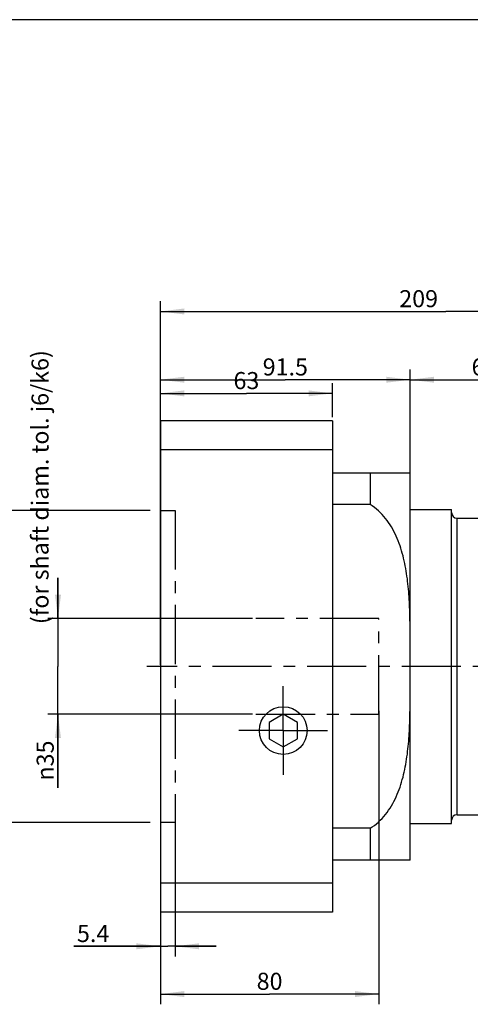
# Model space of a CAD drawing. Units: millimetres. Extents: x 12 to 1038, y 13 to 730.
# Drawn here: x 358 to 523, y 370 to 730 of the extents above; entities that cross this region are included whole.
import ezdxf

# ---------------------------------------------------------------- set-up
doc = ezdxf.new("R2010")
doc.units = ezdxf.units.MM
doc.header["$LTSCALE"] = 57.75
doc.linetypes.add('CENTER', pattern=[0.6, 0.375, -0.075, 0.075, -0.075])
doc.layers.get('0').update_dxf_attribs({"linetype": 'CONTINUOUS'})
for name, color, linetype in [('ANSICHT_3D', 7, 'CONTINUOUS'), ('AUSBLENDEN', 7, 'CONTINUOUS'), ('BEZUGSACHSEN', 7, 'CONTINUOUS'), ('TEIL_STARTBEZUEGE', 7, 'CONTINUOUS'), ('ZEICHNUNGSBEMASSUNGEN', 7, 'CONTINUOUS')]:
    doc.layers.add(name, color=color, linetype=linetype)
doc.styles.get("Standard").update_dxf_attribs({"font": 'txt', "width": 0.7})
doc.styles.add('TEXTSTYLE_2', font='gdt', dxfattribs={"width": 0.7})
doc.dimstyles.new('DIMSTYLE_1', dxfattribs={"dimtxt": 6.25, "dimasz": 8.75, "dimexe": 0.18, "dimexo": 0.0625, "dimgap": 0.09, "dimtad": 1, "dimdec": 3, "dimdsep": 46, "dimtxsty": 'Standard', "dimblk": '_FILLED', "dimblk1": '_FILLED', "dimblk2": '_FILLED', "dimcen": 0.09, "dimclrt": 5, "dimadec": 0, "dimazin": 0, "dimtp": 0.5, "dimtm": 0.5, "dimtfac": 1, "dimtdec": 3, "dimtofl": 0, "dimtmove": 0, "dimatfit": 3, "dimldrblk": '_FILLED', "dimfxl": 1, "dimtolj": 1, "dimarcsym": 0})
doc.dimstyles.new('DIMSTYLE_14', dxfattribs={"dimtxt": 6.25, "dimasz": 8.75, "dimexe": 0.18, "dimexo": 0.0625, "dimgap": 0.09, "dimtad": 1, "dimdec": 3, "dimdsep": 46, "dimtxsty": 'Standard', "dimblk": '_FILLED', "dimblk1": '_FILLED', "dimblk2": '_FILLED', "dimcen": 0.09, "dimclrt": 5, "dimadec": 0, "dimazin": 0, "dimtp": 0.1, "dimtm": 0.1, "dimtfac": 1, "dimtdec": 3, "dimtofl": 0, "dimtmove": 0, "dimatfit": 3, "dimldrblk": '_FILLED', "dimfxl": 1, "dimtolj": 1, "dimarcsym": 0})
doc.dimstyles.new('DIMSTYLE_2', dxfattribs={"dimtxt": 6.25, "dimasz": 8.75, "dimexe": 0.18, "dimexo": 0.0625, "dimgap": 0.09, "dimtad": 1, "dimdec": 3, "dimdsep": 46, "dimtxsty": 'Standard', "dimblk": '_FILLED', "dimblk1": '_FILLED', "dimblk2": '_FILLED', "dimcen": 0.09, "dimclrt": 5, "dimadec": 0, "dimazin": 0, "dimtp": 0.3, "dimtm": 0.3, "dimtfac": 1, "dimtdec": 3, "dimtofl": 0, "dimtmove": 0, "dimatfit": 3, "dimldrblk": '_FILLED', "dimfxl": 1, "dimtolj": 1, "dimarcsym": 0})

# ---------------------------------------------------------------- blocks, each defined once
blk = doc.blocks.new('_FILLED')
at = {"color": 0, "linetype": 'ByBlock'}
blk.add_solid([(0, 0), (-1, 0.125), (-1, -0.125)], dxfattribs=at)
blk = doc.blocks.new('*D1')
at = {"layer": 'ZEICHNUNGSBEMASSUNGEN', "color": 2, "linetype": 'Continuous'}
for p, q in [((409.04, 493.87), (409.04, 627.01)), ((618.04, 508.51), (618.04, 627.01)), ((409.04, 623.26), (513.54, 623.26)), ((618.04, 623.26), (513.54, 623.26))]:
    blk.add_line(p, q, dxfattribs=at)
at = {"layer": 'ZEICHNUNGSBEMASSUNGEN', "color": 2, "linetype": 'Continuous', "xscale": 8.75, "yscale": 8.75, "zscale": 8.75, "rotation": 180}
blk.add_blockref('_FILLED', (409.04, 623.26), dxfattribs=at)
at = {"layer": 'ZEICHNUNGSBEMASSUNGEN', "color": 2, "linetype": 'Continuous', "xscale": 8.75, "yscale": 8.75, "zscale": 8.75}
blk.add_blockref('_FILLED', (618.04, 623.26), dxfattribs=at)
at = {"layer": 'ZEICHNUNGSBEMASSUNGEN', "color": 5, "linetype": 'Continuous', "insert": (503.62, 631.07), "char_height": 6.25, "width": 14.7321, "attachment_point": 2, "line_spacing_factor": 0.9}
blk.add_mtext('209', dxfattribs=at)
blk = doc.blocks.new('*D2')
at = {"layer": 'ZEICHNUNGSBEMASSUNGEN', "color": 2, "linetype": 'Continuous'}
for p, q in [((500.54, 482.98), (500.54, 602.01)), ((562.04, 539.51), (562.04, 602.01)), ((500.54, 598.26), (531.29, 598.26)), ((562.04, 598.26), (531.29, 598.26))]:
    blk.add_line(p, q, dxfattribs=at)
at = {"layer": 'ZEICHNUNGSBEMASSUNGEN', "color": 2, "linetype": 'Continuous', "xscale": 8.75, "yscale": 8.75, "zscale": 8.75, "rotation": 180}
blk.add_blockref('_FILLED', (500.54, 598.26), dxfattribs=at)
at = {"layer": 'ZEICHNUNGSBEMASSUNGEN', "color": 2, "linetype": 'Continuous', "xscale": 8.75, "yscale": 8.75, "zscale": 8.75}
blk.add_blockref('_FILLED', (562.04, 598.26), dxfattribs=at)
at = {"layer": 'ZEICHNUNGSBEMASSUNGEN', "color": 5, "linetype": 'Continuous', "insert": (531.29, 606.07), "char_height": 6.25, "width": 16.5179, "attachment_point": 2, "line_spacing_factor": 0.9}
blk.add_mtext('61.5', dxfattribs=at)
blk = doc.blocks.new('*D17')
at = {"color": 2, "linetype": 'Continuous'}
for p, q in [((409.04, 584.51), (409.04, 597.01)), ((472.04, 584.51), (472.04, 597.01)), ((409.04, 593.26), (440.54, 593.26)), ((472.04, 593.26), (440.54, 593.26))]:
    blk.add_line(p, q, dxfattribs=at)
at = {"color": 2, "linetype": 'Continuous', "xscale": 8.75, "yscale": 8.75, "zscale": 8.75, "rotation": 180}
blk.add_blockref('_FILLED', (409.04, 593.26), dxfattribs=at)
at = {"color": 2, "linetype": 'Continuous', "xscale": 8.75, "yscale": 8.75, "zscale": 8.75}
blk.add_blockref('_FILLED', (472.04, 593.26), dxfattribs=at)
at = {"color": 5, "linetype": 'Continuous', "insert": (440.54, 601.07), "char_height": 6.25, "width": 9.375, "attachment_point": 2, "line_spacing_factor": 0.9}
blk.add_mtext('63', dxfattribs=at)
blk = doc.blocks.new('*D22')
at = {"color": 2, "linetype": 'Continuous'}
for p, q in [((371.54, 510.76), (371.54, 525.76)), ((371.54, 525.76), (371.54, 493.26)), ((442.79, 510.76), (367.79, 510.76)), ((371.54, 448.85), (371.54, 493.26)), ((442.79, 475.76), (367.79, 475.76)), ((371.54, 475.76), (371.54, 448.85))]:
    blk.add_line(p, q, dxfattribs=at)
at = {"color": 2, "linetype": 'Continuous', "xscale": 8.75, "yscale": 8.75, "zscale": 8.75}
for p, rotation in [((371.54, 510.76), 270), ((371.54, 475.76), 90)]:
    blk.add_blockref('_FILLED', p, dxfattribs=dict(at, rotation=rotation))
at = {"color": 5, "linetype": 'Continuous', "insert": (363.73, 466.11), "char_height": 6.25, "width": 17.2619, "attachment_point": 3, "rotation": 90, "line_spacing_factor": 0.9, "style": 'TEXTSTYLE_2'}
blk.add_mtext('{\\Fgdt;n}\\Ftxt;35', dxfattribs=at)
blk = doc.blocks.new('*D23')
at = {"color": 2, "linetype": 'Continuous'}
for p, q in [((489.04, 477.03), (489.04, 369.51)), ((409.04, 402.01), (409.04, 369.51)), ((409.04, 373.26), (449.04, 373.26)), ((489.04, 373.26), (449.04, 373.26))]:
    blk.add_line(p, q, dxfattribs=at)
at = {"color": 2, "linetype": 'Continuous', "xscale": 8.75, "yscale": 8.75, "zscale": 8.75, "rotation": 180}
blk.add_blockref('_FILLED', (409.04, 373.26), dxfattribs=at)
at = {"color": 2, "linetype": 'Continuous', "xscale": 8.75, "yscale": 8.75, "zscale": 8.75}
blk.add_blockref('_FILLED', (489.04, 373.26), dxfattribs=at)
at = {"color": 5, "linetype": 'Continuous', "insert": (449.04, 381.07), "char_height": 6.25, "width": 9.8214, "attachment_point": 2, "line_spacing_factor": 0.9}
blk.add_mtext('80', dxfattribs=at)
blk = doc.blocks.new('*D24')
at = {"color": 2, "linetype": 'Continuous'}
for p, q in [((409.04, 584.51), (409.04, 602.01)), ((500.54, 584.51), (500.54, 602.01)), ((409.04, 598.26), (454.79, 598.26)), ((500.54, 598.26), (454.79, 598.26))]:
    blk.add_line(p, q, dxfattribs=at)
at = {"color": 2, "linetype": 'Continuous', "xscale": 8.75, "yscale": 8.75, "zscale": 8.75, "rotation": 180}
blk.add_blockref('_FILLED', (409.04, 598.26), dxfattribs=at)
at = {"color": 2, "linetype": 'Continuous', "xscale": 8.75, "yscale": 8.75, "zscale": 8.75}
blk.add_blockref('_FILLED', (500.54, 598.26), dxfattribs=at)
at = {"color": 5, "linetype": 'Continuous', "insert": (454.79, 606.07), "char_height": 6.25, "width": 16.5179, "attachment_point": 2, "line_spacing_factor": 0.9}
blk.add_mtext('91.5', dxfattribs=at)
blk = doc.blocks.new('*D25')
at = {"color": 2, "linetype": 'Continuous'}
for p, q in [((409.04, 440.51), (409.04, 387.01)), ((414.44, 440.51), (414.44, 387.01)), ((409.04, 390.76), (377.39, 390.76)), ((377.39, 390.76), (411.74, 390.76)), ((429.44, 390.76), (411.74, 390.76)), ((414.44, 390.76), (429.44, 390.76))]:
    blk.add_line(p, q, dxfattribs=at)
at = {"color": 2, "linetype": 'Continuous', "xscale": 8.75, "yscale": 8.75, "zscale": 8.75}
blk.add_blockref('_FILLED', (409.04, 390.76), dxfattribs=at)
at = {"color": 2, "linetype": 'Continuous', "xscale": 8.75, "yscale": 8.75, "zscale": 8.75, "rotation": 180}
blk.add_blockref('_FILLED', (414.44, 390.76), dxfattribs=at)
at = {"color": 5, "linetype": 'Continuous', "insert": (390.33, 398.57), "char_height": 6.25, "width": 12.9464, "attachment_point": 3, "line_spacing_factor": 0.9}
blk.add_mtext('5.4', dxfattribs=at)
blk = doc.blocks.new('*D26')
at = {"color": 2, "linetype": 'Continuous'}
for p, q in [((405.29, 550.41), (342.79, 550.41)), ((346.54, 550.41), (346.54, 493.26)), ((346.54, 436.11), (346.54, 493.26)), ((405.29, 436.11), (342.79, 436.11))]:
    blk.add_line(p, q, dxfattribs=at)
at = {"color": 2, "linetype": 'Continuous', "xscale": 8.75, "yscale": 8.75, "zscale": 8.75}
for p, rotation in [((346.54, 550.41), 90), ((346.54, 436.11), 270)]:
    blk.add_blockref('_FILLED', p, dxfattribs=dict(at, rotation=rotation))
at = {"color": 5, "linetype": 'Continuous', "insert": (338.73, 493.26), "char_height": 6.25, "width": 28.4226, "attachment_point": 2, "rotation": 90, "line_spacing_factor": 0.9, "style": 'TEXTSTYLE_2'}
blk.add_mtext('{\\Fgdt;n}\\Ftxt;114.3', dxfattribs=at)

msp = doc.modelspace()

# ---------------------------------------------------------------- linework, layer by layer
at = {"color": 2, "linetype": 'Continuous'}
msp.add_line((1037.777, 730.1176), (11.983, 730.1176), dxfattribs=at)
at = {"color": 7, "linetype": 'Continuous'}
for p, q in [((409.0397, 583.2623), (409.0397, 403.2623)), ((472.0397, 583.2623), (409.0397, 583.2623)), ((472.0397, 583.2623), (472.0397, 403.2623)), ((472.0397, 572.6348), (409.0397, 572.6348)), ((472.0397, 564.2123), (500.5397, 564.2123)), ((485.8401, 564.2123), (485.8401, 552.5337)), ((500.5397, 422.3123), (500.5397, 564.2123)), ((485.8401, 552.5337), (472.0397, 552.5337)), ((500.5397, 550.7623), (515.6897, 550.7623)), ((515.6897, 435.7623), (515.6897, 550.7623)), ((517.6897, 547.5723), (529.0667, 547.5723)), ((454.0397, 475.7623), (448.8435, 472.7623)), ((448.8435, 472.7623), (448.8435, 466.7623)), ((459.2358, 472.7623), (454.0397, 475.7623)), ((459.2358, 466.7623), (459.2358, 472.7623)), ((448.8435, 466.7623), (454.0397, 463.7623)), ((454.0397, 463.7623), (459.2358, 466.7623)), ((517.6897, 438.9523), (529.0667, 438.9523)), ((485.8401, 433.9908), (472.0397, 433.9908)), ((485.8401, 433.9908), (485.8401, 422.3123)), ((500.5397, 435.7623), (515.6897, 435.7623)), ((500.5397, 422.3123), (472.0397, 422.3123)), ((472.0397, 413.8897), (409.0397, 413.8897)), ((472.0397, 403.2623), (409.0397, 403.2623))]:
    msp.add_line(p, q, dxfattribs=at)
at = {"color": 9, "linetype": 'Continuous'}
msp.add_line((517.6897, 438.9523), (517.6897, 547.5723), dxfattribs=at)
at = {"color": 7, "linetype": 'Continuous'}
for centre, start, end in [((517.6897, 549.5723), 180, 270), ((517.6897, 436.9523), 90, 180)]:
    msp.add_arc(centre, 2, start, end, dxfattribs=at)
for points, knots in [([(500.5397, 495.9264), (500.5397, 498.4634), (500.5409, 503.5374), (500.4733, 511.1484), (500.1883, 518.7556), (499.4747, 526.3382), (498.0664, 533.8295), (495.6298, 541.0685), (491.7944, 547.6919), (488.0018, 551.2289), (485.8401, 552.5337)], [0, 0, 0, 0, 0.12513526, 0.25026956, 0.37539964, 0.50051618, 0.62560108, 0.75061075, 0.8754589, 1, 1, 1, 1]), ([(485.8401, 433.9908), (488.0018, 435.2956), (491.7944, 438.8326), (495.6298, 445.456), (498.0664, 452.6951), (499.4747, 460.1863), (500.1883, 467.7689), (500.4733, 475.3761), (500.5409, 482.9871), (500.5397, 488.0611), (500.5397, 490.5981)], [0, 0, 0, 0, 0.12454145, 0.24938973, 0.37439956, 0.49948416, 0.62460044, 0.74973046, 0.87486475, 1, 1, 1, 1])]:
    msp.add_open_spline(points, degree=3, knots=knots, dxfattribs=at)
at = {"layer": 'ANSICHT_3D', "color": 2, "linetype": 'CENTER'}
for p, q in [((489.0397, 510.7623), (444.0397, 510.7623)), ((489.0397, 475.7783), (489.0397, 510.7623)), ((444.0397, 475.7783), (489.0397, 475.7783))]:
    msp.add_line(p, q, dxfattribs=at)
at = {"layer": 'AUSBLENDEN', "color": 2, "linetype": 'CENTER'}
for p, q in [((409.0397, 550.4123), (414.4397, 550.4123)), ((414.4397, 550.4123), (414.4397, 436.1123)), ((414.4397, 436.1123), (409.0397, 436.1123))]:
    msp.add_line(p, q, dxfattribs=at)
at = {"layer": 'BEZUGSACHSEN', "color": 2, "linetype": 'CENTER'}
for p, q in [((454.0397, 478.0123), (454.0397, 486.0123)), ((454.0397, 469.7623), (454.0397, 478.0123)), ((446.2855, 469.7623), (437.7897, 469.7623)), ((454.0397, 469.7623), (446.2855, 469.7623)), ((454.0397, 469.7623), (454.0397, 453.5123)), ((454.0397, 469.7623), (470.2897, 469.7623))]:
    msp.add_line(p, q, dxfattribs=at)
at = {"layer": 'BEZUGSACHSEN', "color": 7, "linetype": 'Continuous'}
msp.add_circle((454.0397, 469.7623), 8.75, dxfattribs=at)
at = {"layer": 'TEIL_STARTBEZUEGE', "color": 2, "linetype": 'CENTER'}
msp.add_line((623.0397, 493.2623), (404.0397, 493.2623), dxfattribs=at)

# ---------------------------------------------------------------- texts
at = {"color": 5, "linetype": 'Continuous', "insert": (361.8419, 508.7529), "char_height": 6.25, "width": 116.071429, "attachment_point": 1, "rotation": 90, "line_spacing_factor": 0.9}
msp.add_mtext('(for shaft diam. tol. j6/k6)', dxfattribs=at)

# ---------------------------------------------------------------- dimensions: what is measured, and where the dimension line sits
at = {"color": 2, "linetype": 'Continuous'}
for base, p1, p2, dimstyle, picture, middle in [((500.5397, 598.2623), (409.0397, 584.5123), (500.5397, 584.5123), 'DIMSTYLE_2', '*D24', (446.5307, 602.9498)), ((489.0397, 373.2623), (409.0397, 402.0123), (489.0397, 477.0283), 'DIMSTYLE_2', '*D23', (444.129, 377.9498)), ((414.4397, 390.7623), (409.0397, 440.5123), (414.4397, 440.5123), 'DIMSTYLE_14', '*D25', (370.9132, 395.4498))]:
    dim = msp.add_linear_dim(base=base, p1=p1, p2=p2, dimstyle=dimstyle, dxfattribs=at)
    dim.commit()
    dim.dimension.update_dxf_attribs({"geometry": picture, "text_midpoint": middle, "dimtype": 160})
dim = msp.add_linear_dim(base=(409.0397, 593.2623), p1=(472.0397, 584.5123), p2=(409.0397, 584.5123), angle=180, dimstyle='DIMSTYLE_2', dxfattribs=at)
dim.commit()
dim.dimension.update_dxf_attribs({"geometry": '*D17', "text_midpoint": (435.8522, 597.9498), "dimtype": 160})
for base, p1, p2, angle, picture, middle in [((346.5397, 436.1123), (405.2897, 550.4123), (405.2897, 436.1123), 270, '*D26', (345.036, 486.9098)), ((371.5397, 510.7623), (442.7897, 475.7623), (442.7897, 510.7623), 90, '*D22', (370.7195, 449.7618))]:
    dim = msp.add_linear_dim(base=base, p1=p1, p2=p2, angle=angle, text='%%c<>', dimstyle='DIMSTYLE_2', dxfattribs=at)
    dim.commit()
    dim.dimension.update_dxf_attribs({"geometry": picture, "text_midpoint": middle, "dimtype": 160})
at = {"layer": 'ZEICHNUNGSBEMASSUNGEN', "color": 2, "linetype": 'Continuous'}
for base, p1, p2, dimstyle, picture, middle in [((409.0397, 623.2623), (618.0397, 508.5123), (409.0397, 493.8721), 'DIMSTYLE_1', '*D1', (496.2581, 627.9498)), ((500.5397, 598.2623), (562.0397, 539.5123), (500.5397, 482.9813), 'DIMSTYLE_2', '*D2', (523.0307, 602.9498))]:
    dim = msp.add_linear_dim(base=base, p1=p1, p2=p2, angle=180, dimstyle=dimstyle, dxfattribs=at)
    dim.commit()
    dim.dimension.update_dxf_attribs({"geometry": picture, "text_midpoint": middle, "dimtype": 160})

doc.saveas('drawing.dxf')
